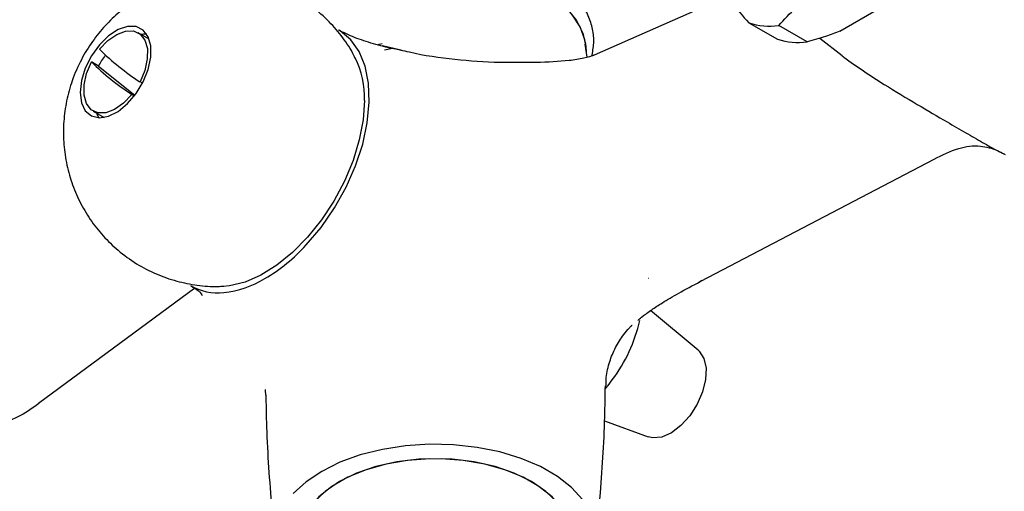
# Model space of a CAD drawing. Units: millimetres. Extents: x 3 to 3996, y 5 to 3995.
# Drawn here: x 3124 to 3222, y 266 to 313 of the extents above; entities that cross this region are included whole.
import ezdxf

# ---------------------------------------------------------------- set-up
doc = ezdxf.new("R2010")
doc.units = ezdxf.units.MM

msp = doc.modelspace()

# ---------------------------------------------------------------- linework, layer by layer
at = {"color": 7, "linetype": 'Continuous', "lineweight": 25}
for p, q in [((3193.929, 314.856), (3180.77, 309.043)), ((3205.227, 311.423), (3209.242, 313.741)), ((3196.18, 312.256), (3199.009, 310.623)), ((3201.969, 310.359), (3199.14, 311.991)), ((3136.505, 310.648), (3135.415, 311.277)), ((3203.232, 310.732), (3205.46, 308.996)), ((3161.539, 309.535), (3159.725, 309.98)), ((3159.912, 309.578), (3160.704, 309.74)), ((3159.912, 309.578), (3160.706, 309.739)), ((3180.077, 308.838), (3179.896, 310.133)), ((3131.453, 307.962), (3130.746, 308.37)), ((3131.453, 307.962), (3135.076, 305.048)), ((3135.834, 306.244), (3135.584, 306.389)), ((3134.77, 305.133), (3135.028, 304.985)), ((3130.915, 303.482), (3132.005, 302.853)), ((3191.387, 286.542), (3214.623, 298.703)), ((3186.194, 286.837), (3186.2, 286.841)), ((3141.028, 285.839), (3125.489, 274.356)), ((3191.126, 279.664), (3186.384, 283.618)), ((3181.795, 272.646), (3186.151, 271.046))]:
    msp.add_line(p, q, dxfattribs=at)
at = {"color": 8, "linetype": 'Continuous', "lineweight": 25}
msp.add_line((3191.236, 286.468), (3191.513, 286.636), dxfattribs=at)
at = {"color": 7, "linetype": 'Continuous', "lineweight": 25, "flags": 128}
for points in [[(3179.935, 310.129), (3179.85, 310.582), (3179.37, 311.878), (3178.552, 313.117), (3177.417, 314.269), (3175.99, 315.308), (3174.305, 316.209), (3172.402, 316.951), (3170.324, 317.516), (3168.122, 317.892), (3165.846, 318.069), (3163.55, 318.043), (3161.288, 317.816), (3159.112, 317.392), (3157.074, 316.781), (3155.221, 315.998), (3153.597, 315.06), (3152.395, 314.131)], [(3154.378, 315.547), (3156.121, 316.41), (3158.073, 317.109), (3160.186, 317.628), (3162.411, 317.955), (3164.697, 318.082), (3166.99, 318.005), (3169.236, 317.728), (3171.382, 317.256), (3173.378, 316.601), (3175.177, 315.777), (3176.738, 314.804), (3178.023, 313.706), (3179.002, 312.506), (3179.653, 311.235), (3179.96, 309.921), (3179.985, 309.383)], [(3129.629, 305.338), (3129.76, 304.313), (3130.144, 303.514), (3130.752, 303.003), (3131.538, 302.816), (3132.446, 302.967), (3133.406, 303.446), (3134.349, 304.216), (3135.204, 305.221), (3135.907, 306.386), (3136.408, 307.625), (3136.667, 308.846), (3136.667, 309.957), (3136.408, 310.878), (3135.907, 311.539), (3135.204, 311.892), (3134.349, 311.91), (3133.406, 311.592), (3132.446, 310.962), (3131.538, 310.065), (3130.752, 308.97), (3130.144, 307.757), (3129.76, 306.516), (3129.629, 305.338)], [(3131.56, 309.626), (3132.384, 310.491), (3133.269, 311.112), (3134.146, 311.441), (3134.946, 311.453), (3135.606, 311.145), (3136.076, 310.543), (3136.318, 309.694), (3136.313, 308.663), (3136.062, 307.532), (3135.584, 306.389)], [(3136.27, 311.125), (3135.932, 311.116), (3135.739, 311.089)], [(3152.118, 290.148), (3153.596, 291.904), (3154.93, 293.838), (3156.084, 295.901), (3157.03, 298.04), (3157.743, 300.198), (3158.204, 302.32), (3158.401, 304.351), (3158.33, 306.239), (3157.991, 307.934), (3157.395, 309.393), (3156.555, 310.579), (3155.495, 311.46), (3155.348, 311.547)], [(3134.77, 305.133), (3133.946, 304.268), (3133.061, 303.647), (3132.184, 303.318), (3131.384, 303.306), (3130.723, 303.614), (3130.254, 304.216), (3130.012, 305.065), (3130.017, 306.096), (3130.268, 307.227), (3130.746, 308.37)], [(3157.914, 304.522), (3157.785, 302.614), (3157.404, 300.608), (3156.78, 298.555), (3155.928, 296.509), (3154.872, 294.522), (3153.638, 292.646), (3152.258, 290.929), (3150.768, 289.417), (3149.207, 288.148), (3147.616, 287.155), (3146.034, 286.464), (3144.504, 286.092), (3143.858, 286.033)], [(3131.239, 303.295), (3131.313, 303.115), (3131.474, 302.818)], [(3191.126, 279.664), (3191.235, 279.565), (3191.696, 278.854), (3191.911, 277.895), (3191.866, 276.758), (3191.562, 275.527), (3191.023, 274.295), (3190.289, 273.152), (3189.414, 272.182), (3188.463, 271.459), (3187.507, 271.036), (3186.616, 270.943), (3186.151, 271.046)], [(3181.902, 275.868), (3182.157, 276.174), (3182.578, 276.718)], [(3179.65, 264.778), (3178.532, 265.999), (3177.112, 267.11), (3175.421, 268.086), (3173.497, 268.905), (3171.383, 269.551), (3169.126, 270.007), (3166.776, 270.263), (3164.386, 270.315), (3162.01, 270.16), (3159.7, 269.803), (3157.508, 269.251), (3155.484, 268.516), (3153.671, 267.616), (3152.111, 266.57), (3150.839, 265.401)], [(3178.485, 261.085), (3178.381, 262.049), (3177.923, 263.308), (3177.113, 264.507), (3175.972, 265.613), (3174.531, 266.595), (3172.829, 267.427), (3170.914, 268.086), (3168.837, 268.554), (3166.655, 268.818), (3164.427, 268.871), (3162.214, 268.712), (3160.077, 268.345), (3158.074, 267.78), (3156.26, 267.032), (3154.683, 266.121), (3153.387, 265.074), (3152.408, 263.918), (3151.772, 262.684), (3151.496, 261.407), (3151.485, 261.085)], [(3178.485, 261.085), (3178.473, 261.407), (3178.197, 262.684), (3177.561, 263.918), (3176.582, 265.074), (3175.286, 266.121), (3173.71, 267.032), (3171.895, 267.78), (3169.892, 268.345), (3167.755, 268.712), (3165.543, 268.871), (3163.315, 268.818), (3161.133, 268.554), (3159.056, 268.086), (3157.14, 267.427), (3155.439, 266.595), (3153.998, 265.613), (3152.856, 264.507), (3152.046, 263.308), (3151.588, 262.049), (3151.485, 261.085)]]:
    msp.add_lwpolyline(points, dxfattribs=at)
at = {"color": 7, "linetype": 'Continuous', "lineweight": 25}
for centre, radius, start, end in [((3198.269, 318.928), 6.991, 252.61878, 277.16219), ((3201.097, 317.295), 6.991, 252.61878, 277.16219), ((3149.232, 327.474), 25.118, 225.28436, 237.08561), ((3138.321, 304.403), 7.735, 143.1683, 152.6038), ((3148.78, 304.8), 9.138, 358.25902, 25.9102), ((3148.418, 326.219), 25.118, 225.28436, 237.08561), ((3138.799, 302.302), 18.031, 300.73491, 317.61746), ((3143.327, 290.8), 5.422, 239.74779, 276.17631), ((3142.837, 295.308), 9.956, 276.1909, 301.33303), ((3170.136, 286.048), 15.552, 323.13617, 347.34818)]:
    msp.add_arc(centre, radius, start, end, dxfattribs=at)
for points, knots in [([(3180.578, 309.056), (3180.652, 309.506), (3180.802, 310.418), (3180.624, 311.803), (3180.16, 313.153), (3179.398, 314.434), (3178.354, 315.633), (3177.035, 316.73), (3175.467, 317.705), (3173.679, 318.527), (3171.909, 319.145), (3170.696, 319.406), (3170.186, 319.515)], [0, 0, 0, 0, 0.096699, 0.195997, 0.294924, 0.395065, 0.497563, 0.602401, 0.708758, 0.815722, 0.92263, 1, 1, 1, 1]), ([(3191.621, 318.742), (3191.759, 318.356), (3192.037, 317.577), (3192.907, 316.099), (3194.344, 314.275), (3195.561, 312.936), (3196.18, 312.256)], [0, 0, 0, 0, 0.244278, 0.493448, 0.742659, 1, 1, 1, 1]), ([(3157.003, 308.725), (3156.917, 308.906), (3156.539, 309.713), (3155.618, 311.012), (3154.207, 312.637), (3152.515, 314.07), (3150.604, 315.257), (3148.596, 316.131), (3146.541, 316.7), (3144.479, 316.974), (3142.443, 316.971), (3140.464, 316.706), (3138.566, 316.198), (3136.768, 315.463), (3135.084, 314.515), (3133.523, 313.359), (3132.093, 311.995), (3130.805, 310.408), (3129.682, 308.574), (3128.817, 306.581), (3128.243, 304.51), (3127.959, 302.456), (3127.949, 300.393), (3128.213, 298.35), (3128.747, 296.358), (3129.544, 294.451), (3130.594, 292.664), (3131.879, 291.03), (3133.421, 289.538), (3135.198, 288.252), (3137.165, 287.231), (3139.203, 286.513), (3141.265, 286.116), (3142.846, 285.973), (3143.721, 286.046), (3143.915, 286.062)], [0, 0, 0, 0, 0.009145, 0.040612, 0.072155, 0.107187, 0.141301, 0.174447, 0.206731, 0.238246, 0.269081, 0.299324, 0.329079, 0.35848, 0.387711, 0.417038, 0.446835, 0.477614, 0.510011, 0.544678, 0.576367, 0.60777, 0.639005, 0.670204, 0.701455, 0.732792, 0.764223, 0.795737, 0.827315, 0.861818, 0.895412, 0.928096, 0.959968, 0.991117, 1, 1, 1, 1]), ([(3199.14, 311.991), (3199.688, 312.591), (3200.798, 313.806), (3202.98, 315.317), (3205.57, 316.439), (3207.355, 316.981), (3208.257, 317.255)], [0, 0, 0, 0, 0.267066, 0.541217, 0.767884, 1, 1, 1, 1]), ([(3161.536, 309.523), (3161.301, 309.568), (3160.349, 309.753), (3158.776, 310.168), (3156.852, 310.781), (3155.859, 311.284), (3155.357, 311.538)], [0, 0, 0, 0, 0.096016, 0.389926, 0.691719, 1, 1, 1, 1]), ([(3205.227, 311.423), (3204.757, 311.243), (3203.716, 310.843), (3202.588, 310.53), (3201.969, 310.359)], [0, 0, 0, 0, 0.450942, 1, 1, 1, 1]), ([(3159.229, 310.07), (3159.283, 310.094), (3159.421, 310.157), (3159.589, 310.188), (3159.692, 310.207)], [0, 0, 0, 0, 0.388893, 1, 1, 1, 1]), ([(3180.839, 309.072), (3180.491, 308.949), (3179.773, 308.696), (3177.796, 308.427), (3175.898, 308.305), (3174.468, 308.308), (3174.187, 308.309)], [0, 0, 0, 0, 0.212686, 0.439481, 0.890007, 1, 1, 1, 1]), ([(3180.73, 309.024), (3180.706, 309.014), (3180.659, 308.993), (3180.612, 308.972), (3180.588, 308.962)], [0, 0, 0, 0, 0.500488, 1, 1, 1, 1]), ([(3175.086, 308.319), (3175.052, 308.317), (3174.754, 308.306), (3174.453, 308.31), (3174.187, 308.314)], [0, 0, 0, 0, 0.116444, 1, 1, 1, 1]), ([(3214.619, 298.702), (3215.419, 299.109), (3216.913, 299.871), (3219.148, 300.14), (3220.805, 299.617), (3221.413, 299.292), (3221.676, 299.151)], [0, 0, 0, 0, 0.313069, 0.58486, 0.820345, 1, 1, 1, 1]), ([(3185.119, 282.638), (3185.115, 282.632), (3185.106, 282.615), (3185.209, 282.714), (3185.624, 283.078), (3186.424, 283.666), (3187.646, 284.455), (3189.243, 285.399), (3190.598, 286.119), (3191.331, 286.509)], [0, 0, 0, 0, 0.056183, 0.147199, 0.2662, 0.432229, 0.58114, 0.773518, 1, 1, 1, 1]), ([(3191.207, 286.449), (3191.24, 286.466), (3191.305, 286.499), (3191.37, 286.533), (3191.402, 286.549)], [0, 0, 0, 0, 0.502076, 1, 1, 1, 1]), ([(3140.672, 286.076), (3140.918, 285.915), (3141.361, 285.626), (3141.553, 285.464), (3141.762, 285.155), (3141.77, 285.122), (3141.774, 285.106)], [0, 0, 0, 0, 0.335499, 0.602929, 0.801195, 1, 1, 1, 1]), ([(3181.959, 276.111), (3181.961, 276.392), (3181.964, 277.216), (3182.278, 278.51), (3182.863, 279.963), (3183.571, 281.081), (3184.148, 281.767), (3184.43, 282.061), (3184.519, 282.15), (3184.546, 282.177), (3184.541, 282.172), (3184.541, 282.171)], [0, 0, 0, 0, 0.119953, 0.35162, 0.566027, 0.783546, 0.909449, 0.955082, 0.979199, 0.996896, 1, 1, 1, 1]), ([(3148.029, 275.75), (3148.027, 275.757), (3148.022, 275.78), (3148.055, 275.607), (3148.061, 275.324), (3148.063, 275.212)], [0, 0, 0, 0, 0.212558, 0.689859, 1, 1, 1, 1]), ([(3180.92, 260.546), (3181.085, 262.185), (3181.522, 266.503), (3181.831, 271.703), (3181.878, 275.258), (3181.89, 276.113)], [0, 0, 0, 0, 0.317292, 0.835828, 1, 1, 1, 1]), ([(3125.509, 274.369), (3124.838, 273.883), (3123.491, 272.907), (3121.099, 272.153), (3119.35, 272.498), (3118.409, 272.948), (3118.214, 273.063), (3118.12, 273.119)], [0, 0, 0, 0, 0.2520218, 0.5063696, 0.7614393, 0.8851238, 1, 1, 1, 1]), ([(3148.104, 275.212), (3148.121, 274.316), (3148.186, 270.734), (3148.495, 265.836), (3148.913, 261.86), (3149.051, 260.546)], [0, 0, 0, 0, 0.182804, 0.729972, 1, 1, 1, 1])]:
    msp.add_open_spline(points, degree=3, knots=knots, dxfattribs=at)
at = {"color": 8, "linetype": 'Continuous', "lineweight": 25}
for points, knots in [([(3174.187, 308.314), (3173.251, 308.301), (3170.835, 308.27), (3166.883, 308.556), (3163.587, 309.02), (3161.823, 309.464), (3161.539, 309.535)], [0, 0, 0, 0, 0.222331, 0.573912, 0.931278, 1, 1, 1, 1]), ([(3205.453, 308.987), (3205.508, 308.944), (3206.203, 308.4), (3207.611, 307.448), (3210.066, 305.842), (3212.916, 304.136), (3215.63, 302.555), (3217.774, 301.305), (3219.44, 300.348), (3220.726, 299.61), (3221.366, 299.323), (3221.586, 299.224)], [0, 0, 0, 0, 0.009239, 0.11662, 0.2270489, 0.4071806, 0.5811329, 0.6999171, 0.818198, 0.9375391, 1, 1, 1, 1]), ([(3191.236, 286.468), (3191.234, 286.467), (3191.23, 286.465), (3191.225, 286.463), (3191.222, 286.46), (3191.247, 286.47), (3191.285, 286.483), (3191.325, 286.511), (3191.329, 286.513)], [0, 0, 0, 0, 0.018587, 0.041884, 0.086935, 0.257662, 0.934712, 1, 1, 1, 1])]:
    msp.add_open_spline(points, degree=3, knots=knots, dxfattribs=at)

doc.saveas('drawing.dxf')
